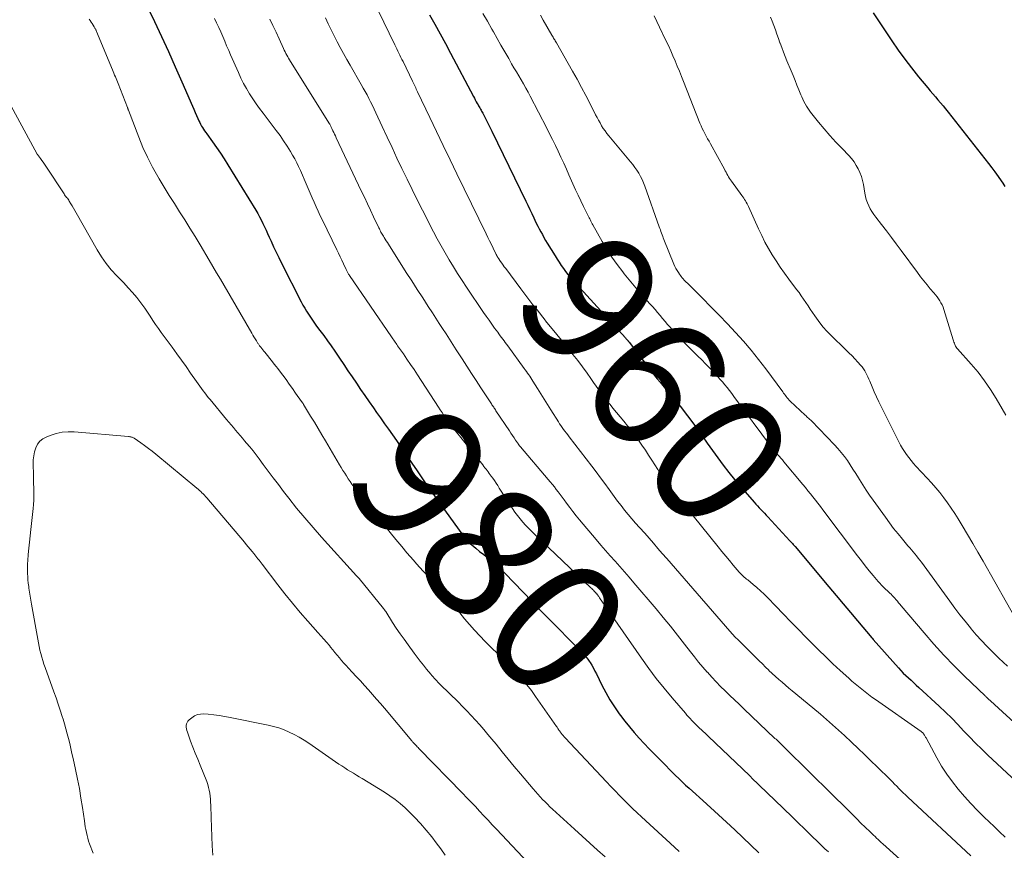
# Model space of a CAD drawing. Units: feet. Extents: x 2045000 to 2050000, y 549993 to 555009.
# Drawn here: x 2046961 to 2047108, y 550487 to 550610 of the extents above; entities that cross this region are included whole.
import ezdxf
from ezdxf.enums import TextEntityAlignment as Align

# ---------------------------------------------------------------- set-up
doc = ezdxf.new("R2010")
doc.units = ezdxf.units.FT
doc.header["$LTSCALE"] = 100
doc.header["$MEASUREMENT"] = 0
for name, color, linetype, lineweight in [('CONTOUR INDEX', 32, 'Continuous', 25), ('CONTOUR INDEX LABEL', 7, 'Continuous', 15), ('CONTOUR INTERMEDIATE', 40, 'Continuous', 15)]:
    doc.layers.add(name, color=color, linetype=linetype, lineweight=lineweight)
doc.styles.add('slant', font='romans.shx', dxfattribs={"oblique": 14.999978})

msp = doc.modelspace()

# ---------------------------------------------------------------- linework, layer by layer
at = {"layer": 'CONTOUR INDEX', "flags": 128}
for points, elevation in [([(2046979.06, 550615.2), (2046981.46, 550610.18), (2046982.51, 550607.94), (2046983.55, 550605.7), (2046984.56, 550603.44), (2046985.55, 550601.18), (2046987.13, 550597.54), (2046987.33, 550597.09), (2046987.53, 550596.64), (2046987.73, 550596.19), (2046987.93, 550595.74), (2046988.1, 550595.36), (2046988.22, 550595.11), (2046988.35, 550594.85), (2046988.49, 550594.6), (2046988.64, 550594.36), (2046988.79, 550594.12), (2046988.95, 550593.88), (2046989.11, 550593.64), (2046989.28, 550593.41), (2046990.14, 550592.22), (2046990.73, 550591.39), (2046991.31, 550590.55), (2046991.87, 550589.69), (2046992.41, 550588.83), (2046996.58, 550582.04), (2046996.87, 550581.56), (2046997.14, 550581.07), (2046997.4, 550580.58), (2046997.65, 550580.07), (2046997.89, 550579.57), (2046998.12, 550579.06), (2046998.35, 550578.55), (2046998.58, 550578.04), (2046998.86, 550577.41), (2046999.23, 550576.59), (2046999.61, 550575.77), (2047000, 550574.96), (2047000.41, 550574.15), (2047003.37, 550568.35), (2047003.62, 550567.88), (2047003.88, 550567.41), (2047004.15, 550566.96), (2047004.43, 550566.51), (2047004.73, 550566.07), (2047005.03, 550565.63), (2047005.34, 550565.19), (2047005.65, 550564.76), (2047006.15, 550564.1), (2047006.71, 550563.33), (2047007.26, 550562.57), (2047007.81, 550561.79), (2047008.35, 550561.01), (2047009.07, 550559.95), (2047009.7, 550559.02), (2047010.33, 550558.09), (2047010.95, 550557.16), (2047011.58, 550556.23), (2047012.21, 550555.31), (2047012.84, 550554.38), (2047013.48, 550553.46), (2047014.12, 550552.54), (2047014.59, 550551.88), (2047015.18, 550551.04), (2047015.78, 550550.19), (2047016.37, 550549.35), (2047016.96, 550548.5), (2047017.55, 550547.66), (2047018.14, 550546.81), (2047018.72, 550545.95), (2047019.3, 550545.1), (2047019.34, 550545.04), (2047019.94, 550544.16), (2047020.54, 550543.28), (2047021.14, 550542.4), (2047021.75, 550541.53), (2047022, 550541.16), (2047022.75, 550540.11), (2047023.49, 550539.06), (2047024.24, 550538.01), (2047025, 550536.97), (2047027.98, 550532.86), (2047028.01, 550532.82), (2047028.04, 550532.78), (2047028.08, 550532.74), (2047028.12, 550532.7), (2047028.15, 550532.66), (2047028.19, 550532.63), (2047028.23, 550532.59), (2047028.27, 550532.56), (2047029.38, 550531.64), (2047029.97, 550531.14), (2047030.57, 550530.65), (2047031.17, 550530.16), (2047031.76, 550529.67), (2047033.02, 550528.65), (2047033.05, 550528.61), (2047033.11, 550528.55), (2047033.34, 550528.3), (2047033.44, 550528.18), (2047033.55, 550528.07), (2047033.66, 550527.96), (2047033.77, 550527.84), (2047037.77, 550523.69), (2047039.11, 550522.29), (2047040.46, 550520.9), (2047041.82, 550519.52), (2047043.18, 550518.13), (2047045.37, 550515.91), (2047045.62, 550515.64), (2047045.87, 550515.35), (2047046.09, 550515.05), (2047046.31, 550514.74), (2047046.43, 550514.55), (2047046.69, 550514.14), (2047046.94, 550513.71), (2047047.17, 550513.28), (2047047.39, 550512.85), (2047048.2, 550511.18), (2047048.78, 550510.07), (2047049.39, 550508.99), (2047050.07, 550507.94), (2047050.78, 550506.91), (2047050.95, 550506.67), (2047051.62, 550505.8), (2047052.3, 550504.94), (2047053.02, 550504.1), (2047053.75, 550503.27), (2047054.51, 550502.47), (2047055.27, 550501.67), (2047056.04, 550500.88), (2047056.82, 550500.1), (2047059.2, 550497.72), (2047059.69, 550497.23), (2047060.19, 550496.76), (2047060.69, 550496.28), (2047061.2, 550495.82), (2047061.71, 550495.35), (2047062.23, 550494.89), (2047062.74, 550494.43), (2047063.25, 550493.96), (2047065.59, 550491.84), (2047066.8, 550490.73), (2047068.01, 550489.6), (2047069.2, 550488.47), (2047070.39, 550487.32), (2047070.41, 550487.3), (2047071.58, 550486.17)], 980), ([(2047022.48, 550611.2), (2047023.29, 550609.78), (2047024.08, 550608.35), (2047024.86, 550606.91), (2047025.63, 550605.47), (2047029.04, 550599.02), (2047029.18, 550598.76), (2047029.32, 550598.49), (2047029.47, 550598.23), (2047029.61, 550597.97), (2047029.73, 550597.76), (2047029.82, 550597.6), (2047029.91, 550597.45), (2047030, 550597.29), (2047030.09, 550597.13), (2047030.18, 550596.97), (2047030.27, 550596.82), (2047030.36, 550596.66), (2047030.44, 550596.5), (2047030.79, 550595.82), (2047031.05, 550595.32), (2047031.3, 550594.82), (2047031.55, 550594.32), (2047031.8, 550593.82), (2047036.87, 550583.39), (2047037.17, 550582.78), (2047037.47, 550582.16), (2047037.76, 550581.54), (2047038.05, 550580.92), (2047038.21, 550580.56), (2047038.42, 550580.12), (2047038.64, 550579.68), (2047038.86, 550579.25), (2047039.08, 550578.82), (2047039.32, 550578.39), (2047039.55, 550577.96), (2047039.8, 550577.54), (2047040.05, 550577.12), (2047041.21, 550575.22), (2047041.51, 550574.74), (2047041.81, 550574.27), (2047042.13, 550573.81), (2047042.45, 550573.35), (2047042.79, 550572.91), (2047043.14, 550572.47), (2047043.5, 550572.04), (2047043.87, 550571.62), (2047051.71, 550562.99), (2047051.77, 550562.92), (2047051.83, 550562.86), (2047051.89, 550562.79), (2047051.96, 550562.72), (2047052.04, 550562.63), (2047052.06, 550562.61), (2047052.08, 550562.59), (2047052.09, 550562.57), (2047052.11, 550562.55), (2047052.18, 550562.46), (2047052.25, 550562.37), (2047055.26, 550558.41), (2047055.65, 550557.9), (2047056.05, 550557.39), (2047056.46, 550556.89), (2047056.87, 550556.39), (2047057.28, 550555.9), (2047057.7, 550555.4), (2047058.11, 550554.9), (2047058.53, 550554.41), (2047059.17, 550553.63), (2047059.9, 550552.74), (2047060.62, 550551.83), (2047061.31, 550550.91), (2047061.99, 550549.98), (2047062.35, 550549.48), (2047063.13, 550548.38), (2047063.92, 550547.28), (2047064.71, 550546.18), (2047065.49, 550545.08), (2047066.29, 550543.99), (2047067.12, 550542.92), (2047067.97, 550541.87), (2047068.85, 550540.84), (2047070.92, 550538.48), (2047071.17, 550538.2), (2047071.42, 550537.92), (2047071.67, 550537.65), (2047071.92, 550537.38), (2047072.18, 550537.1), (2047072.43, 550536.83), (2047072.68, 550536.56), (2047072.94, 550536.29), (2047076.25, 550532.71), (2047076.34, 550532.61), (2047076.44, 550532.5), (2047076.54, 550532.4), (2047076.63, 550532.29), (2047076.72, 550532.18), (2047076.82, 550532.08), (2047076.91, 550531.97), (2047077, 550531.86), (2047082.06, 550525.84), (2047083.13, 550524.57), (2047084.2, 550523.3), (2047085.27, 550522.03), (2047086.34, 550520.76), (2047088.45, 550518.25), (2047088.46, 550518.24), (2047088.47, 550518.22), (2047088.49, 550518.2), (2047088.5, 550518.19), (2047088.57, 550518.12), (2047088.67, 550518.01), (2047092.41, 550513.77), (2047092.77, 550513.37), (2047093.14, 550512.99), (2047093.52, 550512.62), (2047093.91, 550512.26), (2047094.31, 550511.9), (2047094.7, 550511.54), (2047095.09, 550511.18), (2047095.49, 550510.82), (2047098.52, 550508.02), (2047099.46, 550507.14), (2047100.38, 550506.24), (2047101.27, 550505.32), (2047102.15, 550504.38), (2047103.03, 550503.45), (2047103.92, 550502.53), (2047104.84, 550501.62), (2047105.77, 550500.74), (2047109.98, 550496.8)], 960), ([(2047088.64, 550611.49), (2047091.45, 550607.31), (2047092.4, 550605.94), (2047093.37, 550604.59), (2047094.38, 550603.27), (2047095.42, 550601.96), (2047096.79, 550600.3), (2047097.16, 550599.85), (2047097.54, 550599.39), (2047097.93, 550598.95), (2047098.31, 550598.5), (2047098.7, 550598.05), (2047099.08, 550597.6), (2047099.45, 550597.14), (2047099.82, 550596.68), (2047105.85, 550589.02), (2047106.34, 550588.38), (2047106.82, 550587.74), (2047107.28, 550587.08), (2047107.73, 550586.42), (2047107.97, 550586.06), (2047108.29, 550585.57)], 940)]:
    msp.add_lwpolyline(points, dxfattribs=dict(at, elevation=elevation))
at = {"layer": 'CONTOUR INTERMEDIATE', "flags": 128}
for points, elevation in [([(2046971.73, 550610.54), (2046971.88, 550610.32), (2046972.03, 550610.1), (2046972.18, 550609.88), (2046972.32, 550609.66), (2046972.5, 550609.38), (2046972.55, 550609.3), (2046972.6, 550609.22), (2046972.64, 550609.14), (2046972.68, 550609.05), (2046972.72, 550608.97), (2046972.76, 550608.88), (2046972.8, 550608.79), (2046972.83, 550608.71), (2046975.22, 550602.97), (2046975.32, 550602.71), (2046975.43, 550602.46), (2046975.53, 550602.2), (2046975.64, 550601.95), (2046975.74, 550601.69), (2046975.84, 550601.44), (2046975.94, 550601.18), (2046976.05, 550600.93), (2046977.45, 550597.34), (2046977.47, 550597.29), (2046977.48, 550597.24), (2046977.5, 550597.19), (2046977.52, 550597.14), (2046977.53, 550597.09), (2046977.55, 550597.04), (2046977.57, 550596.99), (2046977.59, 550596.94), (2046979.14, 550592.92), (2046979.76, 550591.41), (2046980.44, 550589.93), (2046981.18, 550588.48), (2046981.98, 550587.05), (2046982.17, 550586.73), (2046982.91, 550585.49), (2046983.67, 550584.25), (2046984.44, 550583.02), (2046985.22, 550581.8), (2046986, 550580.58), (2046986.77, 550579.36), (2046987.53, 550578.12), (2046988.28, 550576.88), (2046989.65, 550574.56), (2046990.2, 550573.63), (2046990.75, 550572.69), (2046991.3, 550571.75), (2046991.85, 550570.81), (2046995.97, 550563.7), (2046996.14, 550563.41), (2046996.31, 550563.13), (2046996.49, 550562.84), (2046996.67, 550562.56), (2046996.91, 550562.17), (2046996.97, 550562.08), (2046997.03, 550561.99), (2046997.09, 550561.91), (2046997.16, 550561.82), (2046997.32, 550561.61), (2046997.47, 550561.41), (2046997.62, 550561.22), (2046997.77, 550561.03), (2046997.92, 550560.85), (2046999.07, 550559.41), (2046999.34, 550559.08), (2046999.6, 550558.74), (2046999.86, 550558.41), (2047000.12, 550558.07), (2047000.6, 550557.43), (2047001.09, 550556.77), (2047001.57, 550556.1), (2047002.06, 550555.43), (2047002.53, 550554.76), (2047003.4, 550553.52), (2047003.44, 550553.47), (2047003.48, 550553.41), (2047003.52, 550553.35), (2047003.56, 550553.3), (2047003.6, 550553.24), (2047003.63, 550553.18), (2047003.67, 550553.13), (2047003.71, 550553.07), (2047004.76, 550551.33), (2047005.33, 550550.4), (2047005.89, 550549.47), (2047006.44, 550548.54), (2047007, 550547.61), (2047009.09, 550544.06), (2047009.34, 550543.64), (2047009.59, 550543.22), (2047009.85, 550542.8), (2047010.11, 550542.39), (2047010.37, 550541.98), (2047010.64, 550541.57), (2047010.92, 550541.17), (2047011.2, 550540.77), (2047011.51, 550540.35), (2047011.96, 550539.74), (2047012.41, 550539.14), (2047012.87, 550538.55), (2047013.34, 550537.97), (2047014.91, 550536.02), (2047015.76, 550534.98), (2047016.62, 550533.94), (2047017.47, 550532.9), (2047018.34, 550531.87), (2047019.13, 550530.93), (2047019.6, 550530.37), (2047020.08, 550529.82), (2047020.56, 550529.28), (2047021.05, 550528.74), (2047021.55, 550528.2), (2047022.05, 550527.67), (2047022.55, 550527.14), (2047023.06, 550526.61), (2047023.51, 550526.14), (2047023.87, 550525.76), (2047024.23, 550525.36), (2047024.58, 550524.96), (2047024.92, 550524.56), (2047025.25, 550524.14), (2047025.59, 550523.73), (2047025.92, 550523.32), (2047026.25, 550522.9), (2047027, 550521.96), (2047027.72, 550521.09), (2047028.45, 550520.23), (2047029.2, 550519.39), (2047029.98, 550518.56), (2047030.81, 550517.7), (2047031.35, 550517.14), (2047031.91, 550516.58), (2047032.47, 550516.03), (2047033.03, 550515.49), (2047033.6, 550514.95), (2047034.15, 550514.4), (2047034.7, 550513.83), (2047035.23, 550513.26), (2047035.63, 550512.84), (2047036.34, 550512.04), (2047037.03, 550511.22), (2047037.68, 550510.37), (2047038.31, 550509.5), (2047041.45, 550504.99), (2047041.52, 550504.89), (2047041.59, 550504.79), (2047041.65, 550504.69), (2047041.72, 550504.58), (2047041.79, 550504.48), (2047041.86, 550504.38), (2047041.93, 550504.29), (2047042, 550504.19), (2047042.14, 550504.02), (2047042.28, 550503.84), (2047042.43, 550503.66), (2047042.58, 550503.49), (2047042.74, 550503.32), (2047048.89, 550496.73), (2047049.52, 550496.06), (2047050.16, 550495.39), (2047050.81, 550494.73), (2047051.46, 550494.07), (2047052.11, 550493.42), (2047052.78, 550492.78), (2047053.45, 550492.14), (2047054.13, 550491.51), (2047059.03, 550487.01), (2047059.72, 550486.38)], 984), ([(2046990.44, 550610.66), (2046990.75, 550609.98), (2046991.06, 550609.31), (2046991.36, 550608.63), (2046991.66, 550607.94), (2046991.95, 550607.26), (2046992.24, 550606.57), (2046992.54, 550605.89), (2046992.83, 550605.21), (2046994, 550602.56), (2046994.37, 550601.75), (2046994.77, 550600.96), (2046995.2, 550600.18), (2046995.65, 550599.42), (2046996.13, 550598.67), (2046996.63, 550597.93), (2046997.14, 550597.21), (2046997.67, 550596.5), (2046999.64, 550593.92), (2047000.2, 550593.16), (2047000.74, 550592.38), (2047001.26, 550591.59), (2047001.76, 550590.78), (2047002.07, 550590.25), (2047002.39, 550589.69), (2047002.69, 550589.13), (2047002.97, 550588.55), (2047003.24, 550587.96), (2047004.11, 550585.95), (2047004.4, 550585.27), (2047004.7, 550584.58), (2047004.99, 550583.9), (2047005.29, 550583.22), (2047005.58, 550582.55), (2047005.89, 550581.87), (2047006.2, 550581.2), (2047006.52, 550580.53), (2047008.66, 550576.14), (2047008.91, 550575.62), (2047009.17, 550575.09), (2047009.42, 550574.56), (2047009.67, 550574.03), (2047010.08, 550573.18), (2047010.13, 550573.08), (2047010.18, 550572.98), (2047010.23, 550572.88), (2047010.28, 550572.78), (2047010.36, 550572.6), (2047010.42, 550572.52), (2047010.51, 550572.39), (2047010.52, 550572.37), (2047010.54, 550572.35), (2047010.55, 550572.33), (2047010.56, 550572.31), (2047016.81, 550563.17), (2047016.92, 550563), (2047017.04, 550562.83), (2047017.15, 550562.66), (2047017.27, 550562.5), (2047017.39, 550562.33), (2047017.5, 550562.16), (2047017.62, 550561.99), (2047017.74, 550561.82), (2047018.59, 550560.6), (2047019.13, 550559.82), (2047019.66, 550559.04), (2047020.18, 550558.25), (2047020.7, 550557.46), (2047023.81, 550552.67), (2047024.09, 550552.26), (2047024.36, 550551.84), (2047024.65, 550551.43), (2047024.93, 550551.02), (2047025.22, 550550.61), (2047025.52, 550550.21), (2047025.82, 550549.81), (2047026.13, 550549.42), (2047030.43, 550544.03), (2047030.6, 550543.82), (2047030.76, 550543.62), (2047030.92, 550543.41), (2047031.09, 550543.2), (2047031.25, 550542.99), (2047031.41, 550542.78), (2047031.56, 550542.57), (2047031.71, 550542.35), (2047031.92, 550542.06), (2047032.16, 550541.69), (2047032.41, 550541.33), (2047032.66, 550540.96), (2047032.9, 550540.59), (2047034.88, 550537.53), (2047035.24, 550537.01), (2047035.61, 550536.49), (2047036, 550536), (2047036.41, 550535.51), (2047036.83, 550535.04), (2047037.26, 550534.58), (2047037.71, 550534.13), (2047038.16, 550533.69), (2047046.56, 550525.7), (2047046.69, 550525.58), (2047046.81, 550525.45), (2047046.94, 550525.33), (2047047.06, 550525.2), (2047047.23, 550525.01), (2047047.27, 550524.97), (2047047.3, 550524.94), (2047047.34, 550524.9), (2047047.37, 550524.86), (2047047.4, 550524.82), (2047047.44, 550524.78), (2047047.47, 550524.75), (2047047.5, 550524.7), (2047047.58, 550524.6), (2047047.65, 550524.51), (2047047.72, 550524.41), (2047047.79, 550524.32), (2047047.86, 550524.22), (2047054.09, 550515.2), (2047055.18, 550513.67), (2047056.3, 550512.17), (2047057.47, 550510.71), (2047058.67, 550509.28), (2047060.66, 550506.98), (2047060.89, 550506.71), (2047061.13, 550506.44), (2047061.37, 550506.18), (2047061.61, 550505.92), (2047061.89, 550505.63), (2047061.99, 550505.52), (2047062.1, 550505.41), (2047062.21, 550505.3), (2047062.32, 550505.19), (2047062.44, 550505.08), (2047062.55, 550504.97), (2047062.66, 550504.87), (2047062.78, 550504.76), (2047063.06, 550504.5), (2047063.32, 550504.26), (2047063.58, 550504.02), (2047063.83, 550503.78), (2047064.09, 550503.54), (2047070.19, 550497.69), (2047070.78, 550497.12), (2047071.38, 550496.55), (2047071.97, 550495.98), (2047072.56, 550495.41), (2047073.15, 550494.83), (2047073.75, 550494.26), (2047074.34, 550493.69), (2047074.93, 550493.11), (2047080.96, 550487.27), (2047081.47, 550486.78), (2047081.97, 550486.29)], 976), ([(2046998.7, 550610.56), (2046999.15, 550609.58), (2046999.6, 550608.6), (2047000.05, 550607.62), (2047000.72, 550606.16), (2047000.83, 550605.91), (2047000.95, 550605.66), (2047001.08, 550605.42), (2047001.21, 550605.18), (2047001.34, 550604.94), (2047001.48, 550604.7), (2047001.62, 550604.46), (2047001.76, 550604.23), (2047007.56, 550594.94), (2047007.61, 550594.86), (2047007.66, 550594.77), (2047007.71, 550594.69), (2047007.76, 550594.6), (2047007.8, 550594.51), (2047007.85, 550594.43), (2047007.89, 550594.34), (2047007.93, 550594.25), (2047008.09, 550593.9), (2047008.22, 550593.64), (2047008.34, 550593.38), (2047008.46, 550593.12), (2047008.58, 550592.86), (2047012.32, 550584.95), (2047012.78, 550583.97), (2047013.24, 550583), (2047013.7, 550582.02), (2047014.16, 550581.04), (2047014.94, 550579.41), (2047015.01, 550579.25), (2047015.09, 550579.09), (2047015.17, 550578.93), (2047015.25, 550578.78), (2047015.34, 550578.62), (2047015.43, 550578.47), (2047015.52, 550578.32), (2047015.61, 550578.17), (2047015.74, 550577.96), (2047015.89, 550577.71), (2047016.05, 550577.46), (2047016.21, 550577.21), (2047016.37, 550576.96), (2047019.03, 550572.76), (2047019.84, 550571.48), (2047020.66, 550570.21), (2047021.48, 550568.95), (2047022.3, 550567.68), (2047022.92, 550566.73), (2047023.43, 550565.94), (2047023.94, 550565.16), (2047024.45, 550564.37), (2047024.96, 550563.59), (2047025.47, 550562.8), (2047025.98, 550562.01), (2047026.48, 550561.23), (2047026.98, 550560.44), (2047027.36, 550559.85), (2047028.05, 550558.77), (2047028.74, 550557.7), (2047029.44, 550556.62), (2047030.14, 550555.55), (2047031.72, 550553.13), (2047031.8, 550553.01), (2047031.89, 550552.88), (2047031.97, 550552.75), (2047032.06, 550552.63), (2047032.14, 550552.5), (2047032.22, 550552.38), (2047032.31, 550552.25), (2047032.39, 550552.13), (2047034.4, 550549.14), (2047034.64, 550548.79), (2047034.87, 550548.44), (2047035.11, 550548.09), (2047035.34, 550547.74), (2047035.74, 550547.15), (2047035.77, 550547.09), (2047035.81, 550547.04), (2047035.85, 550546.99), (2047035.88, 550546.94), (2047035.92, 550546.89), (2047035.96, 550546.85), (2047036, 550546.8), (2047036.04, 550546.75), (2047040.2, 550541.87), (2047040.51, 550541.5), (2047040.81, 550541.13), (2047041.11, 550540.76), (2047041.4, 550540.38), (2047041.69, 550540), (2047041.98, 550539.62), (2047042.26, 550539.23), (2047042.55, 550538.85), (2047042.92, 550538.33), (2047043.4, 550537.7), (2047043.88, 550537.07), (2047044.38, 550536.45), (2047044.88, 550535.83), (2047047.34, 550532.9), (2047048.03, 550532.08), (2047048.73, 550531.27), (2047049.44, 550530.47), (2047050.16, 550529.67), (2047050.87, 550528.88), (2047051.58, 550528.07), (2047052.29, 550527.27), (2047052.98, 550526.45), (2047056.27, 550522.58), (2047057.35, 550521.27), (2047058.43, 550519.96), (2047059.49, 550518.63), (2047060.53, 550517.3), (2047061.4, 550516.16), (2047062.01, 550515.39), (2047062.63, 550514.63), (2047063.26, 550513.88), (2047063.91, 550513.13), (2047063.94, 550513.1), (2047064.58, 550512.39), (2047065.24, 550511.69), (2047065.91, 550511), (2047066.6, 550510.32), (2047067.29, 550509.65), (2047067.98, 550508.99), (2047068.68, 550508.32), (2047069.37, 550507.66), (2047074.01, 550503.24), (2047074.17, 550503.1), (2047074.32, 550502.95), (2047074.48, 550502.8), (2047074.63, 550502.66), (2047074.78, 550502.51), (2047074.94, 550502.36), (2047075.09, 550502.21), (2047075.24, 550502.06), (2047075.79, 550501.52), (2047076.22, 550501.1), (2047076.65, 550500.68), (2047077.08, 550500.26), (2047077.5, 550499.84), (2047079.71, 550497.67), (2047080.01, 550497.37), (2047080.32, 550497.07), (2047080.62, 550496.77), (2047080.93, 550496.47), (2047081.23, 550496.17), (2047081.54, 550495.86), (2047081.84, 550495.56), (2047082.15, 550495.26), (2047085.01, 550492.42), (2047085.62, 550491.81), (2047086.23, 550491.21), (2047086.84, 550490.61), (2047087.46, 550490.01), (2047088.23, 550489.27), (2047088.46, 550489.04), (2047088.69, 550488.82), (2047088.93, 550488.59), (2047089.16, 550488.37), (2047089.4, 550488.14), (2047089.63, 550487.92), (2047089.87, 550487.7), (2047090.11, 550487.48), (2047096.75, 550481.49)], 972), ([(2047006.96, 550610.75), (2047007.38, 550609.85), (2047007.81, 550608.95), (2047008.26, 550608.06), (2047008.72, 550607.17), (2047009.18, 550606.29), (2047009.66, 550605.41), (2047010.14, 550604.54), (2047010.64, 550603.67), (2047012.31, 550600.78), (2047012.6, 550600.27), (2047012.89, 550599.75), (2047013.17, 550599.23), (2047013.44, 550598.71), (2047013.71, 550598.19), (2047013.98, 550597.66), (2047014.23, 550597.13), (2047014.48, 550596.59), (2047015.44, 550594.52), (2047016.17, 550592.95), (2047016.9, 550591.38), (2047017.64, 550589.82), (2047018.38, 550588.25), (2047019.14, 550586.69), (2047019.9, 550585.13), (2047020.67, 550583.58), (2047021.45, 550582.03), (2047023.09, 550578.83), (2047023.65, 550577.76), (2047024.22, 550576.71), (2047024.81, 550575.66), (2047025.42, 550574.62), (2047026.05, 550573.6), (2047026.68, 550572.58), (2047027.34, 550571.57), (2047028, 550570.57), (2047030.56, 550566.8), (2047030.96, 550566.21), (2047031.37, 550565.62), (2047031.78, 550565.04), (2047032.2, 550564.46), (2047032.67, 550563.82), (2047032.85, 550563.57), (2047033.04, 550563.31), (2047033.23, 550563.06), (2047033.42, 550562.8), (2047033.61, 550562.55), (2047033.79, 550562.29), (2047033.98, 550562.04), (2047034.17, 550561.78), (2047036.61, 550558.43), (2047036.78, 550558.2), (2047036.95, 550557.97), (2047037.11, 550557.73), (2047037.28, 550557.49), (2047037.44, 550557.26), (2047037.6, 550557.02), (2047037.75, 550556.77), (2047037.91, 550556.53), (2047038.58, 550555.43), (2047039.08, 550554.64), (2047039.57, 550553.85), (2047040.07, 550553.06), (2047040.57, 550552.27), (2047041.71, 550550.48), (2047041.9, 550550.19), (2047042.09, 550549.9), (2047042.29, 550549.62), (2047042.49, 550549.34), (2047042.69, 550549.07), (2047042.9, 550548.79), (2047043.11, 550548.52), (2047043.31, 550548.25), (2047046.69, 550543.84), (2047047.34, 550542.98), (2047047.99, 550542.12), (2047048.63, 550541.25), (2047049.26, 550540.38), (2047049.52, 550540.02), (2047050.03, 550539.33), (2047050.54, 550538.65), (2047051.06, 550537.97), (2047051.59, 550537.3), (2047052.13, 550536.64), (2047052.67, 550535.98), (2047053.23, 550535.34), (2047053.8, 550534.7), (2047054.58, 550533.83), (2047055.24, 550533.09), (2047055.9, 550532.34), (2047056.56, 550531.59), (2047057.21, 550530.84), (2047057.87, 550530.09), (2047058.52, 550529.33), (2047059.17, 550528.58), (2047059.82, 550527.82), (2047067.28, 550519.23), (2047067.41, 550519.08), (2047067.54, 550518.93), (2047067.68, 550518.78), (2047067.82, 550518.64), (2047067.95, 550518.5), (2047068.09, 550518.35), (2047068.23, 550518.21), (2047068.38, 550518.07), (2047071.18, 550515.28), (2047071.66, 550514.81), (2047072.14, 550514.34), (2047072.62, 550513.86), (2047073.11, 550513.4), (2047073.12, 550513.38), (2047073.6, 550512.92), (2047074.09, 550512.48), (2047074.58, 550512.04), (2047075.08, 550511.6), (2047075.58, 550511.17), (2047076.09, 550510.75), (2047076.6, 550510.32), (2047077.1, 550509.9), (2047080.79, 550506.84), (2047081.25, 550506.46), (2047081.7, 550506.07), (2047082.15, 550505.67), (2047082.6, 550505.27), (2047083.04, 550504.87), (2047083.48, 550504.47), (2047083.92, 550504.06), (2047084.36, 550503.66), (2047085.43, 550502.66), (2047086.4, 550501.75), (2047087.36, 550500.84), (2047088.32, 550499.91), (2047089.27, 550498.98), (2047091.2, 550497.08), (2047091.53, 550496.75), (2047091.85, 550496.42), (2047092.18, 550496.09), (2047092.5, 550495.76), (2047092.82, 550495.43), (2047093.15, 550495.11), (2047093.48, 550494.79), (2047093.82, 550494.47), (2047103.22, 550485.69)], 968), ([(2047014.85, 550611.83), (2047017.3, 550606.72), (2047017.45, 550606.4), (2047017.61, 550606.09), (2047017.76, 550605.77), (2047017.92, 550605.46), (2047018.07, 550605.15), (2047018.23, 550604.83), (2047018.38, 550604.52), (2047018.54, 550604.2), (2047019.95, 550601.31), (2047020.05, 550601.11), (2047020.14, 550600.91), (2047020.24, 550600.71), (2047020.33, 550600.51), (2047020.43, 550600.31), (2047020.52, 550600.11), (2047020.62, 550599.91), (2047020.71, 550599.7), (2047022.53, 550595.88), (2047023.54, 550593.77), (2047024.55, 550591.67), (2047025.57, 550589.56), (2047026.59, 550587.46), (2047030.94, 550578.51), (2047031.2, 550577.98), (2047031.46, 550577.45), (2047031.72, 550576.92), (2047031.98, 550576.39), (2047032.44, 550575.44), (2047032.47, 550575.39), (2047032.5, 550575.33), (2047032.52, 550575.28), (2047032.55, 550575.22), (2047032.58, 550575.15), (2047032.59, 550575.13), (2047032.6, 550575.11), (2047032.61, 550575.09), (2047032.62, 550575.07), (2047032.67, 550574.99), (2047032.68, 550574.97), (2047032.69, 550574.95), (2047032.7, 550574.93), (2047032.71, 550574.91), (2047033.07, 550574.41), (2047033.26, 550574.13), (2047033.46, 550573.86), (2047033.65, 550573.59), (2047033.85, 550573.33), (2047036.13, 550570.29), (2047036.72, 550569.51), (2047037.32, 550568.72), (2047037.92, 550567.94), (2047038.53, 550567.17), (2047039.72, 550565.64), (2047039.8, 550565.54), (2047043.16, 550561.45), (2047043.89, 550560.53), (2047044.61, 550559.61), (2047045.3, 550558.66), (2047045.98, 550557.71), (2047046.53, 550556.91), (2047046.93, 550556.35), (2047047.33, 550555.78), (2047047.73, 550555.23), (2047048.14, 550554.67), (2047048.55, 550554.12), (2047048.98, 550553.57), (2047049.41, 550553.03), (2047049.85, 550552.5), (2047051.47, 550550.57), (2047052.04, 550549.88), (2047052.6, 550549.18), (2047053.14, 550548.46), (2047053.66, 550547.73), (2047054.17, 550546.99), (2047054.68, 550546.25), (2047055.17, 550545.49), (2047055.65, 550544.74), (2047056.52, 550543.36), (2047056.96, 550542.68), (2047057.41, 550542.01), (2047057.89, 550541.36), (2047058.37, 550540.71), (2047058.97, 550539.94), (2047059.17, 550539.69), (2047059.36, 550539.44), (2047059.56, 550539.19), (2047059.77, 550538.95), (2047059.97, 550538.71), (2047060.17, 550538.46), (2047060.37, 550538.22), (2047060.57, 550537.97), (2047065.54, 550531.82), (2047066.1, 550531.13), (2047066.66, 550530.44), (2047067.23, 550529.76), (2047067.8, 550529.08), (2047068.65, 550528.06), (2047068.8, 550527.9), (2047068.95, 550527.74), (2047069.11, 550527.58), (2047069.27, 550527.44), (2047069.44, 550527.29), (2047069.61, 550527.15), (2047069.78, 550527.01), (2047069.95, 550526.87), (2047070.75, 550526.22), (2047071.31, 550525.75), (2047071.86, 550525.27), (2047072.39, 550524.76), (2047072.91, 550524.24), (2047074.13, 550522.97), (2047075.25, 550521.81), (2047076.38, 550520.65), (2047077.5, 550519.49), (2047078.63, 550518.34), (2047079.47, 550517.49), (2047080.52, 550516.43), (2047081.58, 550515.39), (2047082.66, 550514.37), (2047083.75, 550513.36), (2047085.01, 550512.22), (2047085.49, 550511.79), (2047085.97, 550511.38), (2047086.46, 550510.96), (2047086.95, 550510.56), (2047087.45, 550510.16), (2047087.96, 550509.77), (2047088.47, 550509.39), (2047088.99, 550509.02), (2047095.79, 550504.27), (2047095.86, 550504.22), (2047095.93, 550504.16), (2047096, 550504.11), (2047096.06, 550504.05), (2047096.12, 550503.99), (2047096.18, 550503.92), (2047096.23, 550503.85), (2047096.28, 550503.78), (2047096.31, 550503.73), (2047096.37, 550503.63), (2047096.43, 550503.53), (2047096.48, 550503.43), (2047096.54, 550503.33), (2047098.16, 550500.34), (2047098.87, 550499.11), (2047099.64, 550497.92), (2047100.47, 550496.77), (2047101.35, 550495.66), (2047102.29, 550494.59), (2047103.24, 550493.53), (2047104.23, 550492.5), (2047105.23, 550491.5), (2047106.68, 550490.09), (2047107.5, 550489.29), (2047108.33, 550488.5)], 964), ([(2047030.46, 550611.4), (2047031.14, 550610.22), (2047031.81, 550609.03), (2047032.03, 550608.64), (2047032.59, 550607.64), (2047033.15, 550606.65), (2047033.72, 550605.66), (2047034.3, 550604.67), (2047034.74, 550603.9), (2047035.09, 550603.3), (2047035.45, 550602.69), (2047035.8, 550602.09), (2047036.16, 550601.48), (2047036.51, 550600.87), (2047036.85, 550600.26), (2047037.18, 550599.65), (2047037.51, 550599.03), (2047039.97, 550594.3), (2047040.41, 550593.44), (2047040.84, 550592.57), (2047041.27, 550591.7), (2047041.68, 550590.83), (2047042.09, 550589.95), (2047042.5, 550589.07), (2047042.9, 550588.18), (2047043.29, 550587.3), (2047043.89, 550585.95), (2047044.27, 550585.1), (2047044.66, 550584.26), (2047045.06, 550583.42), (2047045.47, 550582.58), (2047046.12, 550581.28), (2047046.21, 550581.1), (2047046.3, 550580.92), (2047046.39, 550580.74), (2047046.48, 550580.56), (2047046.57, 550580.38), (2047046.67, 550580.2), (2047046.76, 550580.02), (2047046.86, 550579.84), (2047048.26, 550577.36), (2047048.96, 550576.19), (2047049.69, 550575.04), (2047050.48, 550573.93), (2047051.3, 550572.85), (2047051.53, 550572.56), (2047052.27, 550571.64), (2047053.02, 550570.74), (2047053.78, 550569.85), (2047054.56, 550568.97), (2047055.35, 550568.08), (2047055.74, 550567.65), (2047056.12, 550567.21), (2047056.49, 550566.77), (2047056.87, 550566.33), (2047057.24, 550565.89), (2047057.62, 550565.44), (2047057.99, 550565.01), (2047058.38, 550564.57), (2047058.63, 550564.28), (2047059.15, 550563.7), (2047059.68, 550563.13), (2047060.21, 550562.57), (2047060.75, 550562.02), (2047062.52, 550560.25), (2047063.08, 550559.69), (2047063.63, 550559.13), (2047064.18, 550558.57), (2047064.73, 550558), (2047065.06, 550557.67), (2047065.44, 550557.27), (2047065.81, 550556.85), (2047066.17, 550556.43), (2047066.53, 550556), (2047066.87, 550555.57), (2047067.22, 550555.13), (2047067.56, 550554.68), (2047067.89, 550554.24), (2047073.51, 550546.69), (2047073.59, 550546.58), (2047073.67, 550546.48), (2047073.76, 550546.37), (2047073.84, 550546.27), (2047073.92, 550546.17), (2047074.01, 550546.07), (2047074.1, 550545.97), (2047074.18, 550545.87), (2047074.45, 550545.55), (2047074.67, 550545.29), (2047074.9, 550545.03), (2047075.11, 550544.77), (2047075.33, 550544.51), (2047078.16, 550541.11), (2047078.55, 550540.65), (2047078.93, 550540.18), (2047079.3, 550539.72), (2047079.68, 550539.25), (2047080.05, 550538.78), (2047080.42, 550538.31), (2047080.79, 550537.83), (2047081.15, 550537.35), (2047086.34, 550530.46), (2047086.91, 550529.71), (2047087.48, 550528.98), (2047088.07, 550528.25), (2047088.67, 550527.53), (2047089.4, 550526.65), (2047089.64, 550526.37), (2047089.89, 550526.11), (2047090.14, 550525.85), (2047090.4, 550525.6), (2047090.54, 550525.46), (2047090.74, 550525.28), (2047090.93, 550525.1), (2047091.12, 550524.92), (2047091.32, 550524.73), (2047091.51, 550524.55), (2047091.69, 550524.36), (2047091.87, 550524.16), (2047092.04, 550523.96), (2047092.08, 550523.92), (2047092.26, 550523.69), (2047092.45, 550523.47), (2047092.64, 550523.24), (2047092.83, 550523.02), (2047096.24, 550518.98), (2047097.7, 550517.3), (2047099.18, 550515.67), (2047100.72, 550514.08), (2047102.29, 550512.52), (2047105.37, 550509.56), (2047105.43, 550509.5), (2047105.49, 550509.44), (2047105.55, 550509.39), (2047105.61, 550509.33), (2047105.7, 550509.25), (2047105.79, 550509.16), (2047105.92, 550509.03), (2047105.97, 550508.98), (2047106.03, 550508.92), (2047106.08, 550508.87), (2047106.14, 550508.82), (2047110.89, 550504.49)], 956), ([(2047039.02, 550611.13), (2047039.43, 550610.41), (2047040.74, 550608.15), (2047040.83, 550608.01), (2047040.91, 550607.86), (2047040.99, 550607.72), (2047041.08, 550607.58), (2047041.16, 550607.44), (2047041.25, 550607.3), (2047041.33, 550607.16), (2047041.41, 550607.02), (2047043.81, 550602.78), (2047044.49, 550601.58), (2047045.15, 550600.36), (2047045.79, 550599.14), (2047046.43, 550597.91), (2047047.25, 550596.28), (2047047.47, 550595.86), (2047047.69, 550595.45), (2047047.92, 550595.05), (2047048.15, 550594.64), (2047048.4, 550594.25), (2047048.67, 550593.86), (2047048.95, 550593.49), (2047049.24, 550593.12), (2047052.48, 550589.26), (2047052.81, 550588.85), (2047053.13, 550588.43), (2047053.42, 550587.99), (2047053.7, 550587.54), (2047053.96, 550587.07), (2047054.2, 550586.6), (2047054.41, 550586.11), (2047054.6, 550585.62), (2047056.74, 550579.57), (2047056.83, 550579.33), (2047056.92, 550579.09), (2047057, 550578.85), (2047057.09, 550578.61), (2047057.18, 550578.37), (2047057.27, 550578.13), (2047057.36, 550577.9), (2047057.45, 550577.66), (2047058.94, 550573.97), (2047059.09, 550573.64), (2047059.24, 550573.32), (2047059.42, 550573.02), (2047059.62, 550572.72), (2047059.77, 550572.5), (2047059.9, 550572.32), (2047060.04, 550572.14), (2047060.18, 550571.96), (2047060.33, 550571.79), (2047060.48, 550571.62), (2047060.64, 550571.46), (2047060.79, 550571.29), (2047060.95, 550571.13), (2047063.2, 550568.89), (2047064.45, 550567.64), (2047065.69, 550566.37), (2047066.91, 550565.09), (2047068.13, 550563.8), (2047069.31, 550562.48), (2047070.46, 550561.14), (2047071.57, 550559.76), (2047072.64, 550558.35), (2047075.16, 550554.93), (2047075.29, 550554.75), (2047075.43, 550554.57), (2047075.56, 550554.4), (2047075.7, 550554.22), (2047075.84, 550554.04), (2047075.99, 550553.88), (2047076.14, 550553.71), (2047076.3, 550553.56), (2047078.53, 550551.45), (2047078.65, 550551.34), (2047078.76, 550551.23), (2047078.88, 550551.13), (2047078.99, 550551.02), (2047079.11, 550550.91), (2047079.22, 550550.81), (2047079.34, 550550.7), (2047079.45, 550550.59), (2047082.89, 550547.04), (2047083.41, 550546.48), (2047083.9, 550545.91), (2047084.36, 550545.3), (2047084.81, 550544.68), (2047085.23, 550544.05), (2047085.64, 550543.41), (2047086.05, 550542.77), (2047086.45, 550542.12), (2047086.62, 550541.84), (2047087.11, 550541.06), (2047087.62, 550540.28), (2047088.13, 550539.51), (2047088.66, 550538.76), (2047090.47, 550536.23), (2047091.09, 550535.39), (2047091.71, 550534.56), (2047092.36, 550533.75), (2047093.02, 550532.95), (2047093.84, 550531.97), (2047094.1, 550531.67), (2047094.35, 550531.37), (2047094.61, 550531.06), (2047094.86, 550530.76), (2047095.11, 550530.45), (2047095.36, 550530.14), (2047095.6, 550529.83), (2047095.84, 550529.51), (2047100.09, 550523.69), (2047100.83, 550522.68), (2047101.59, 550521.68), (2047102.37, 550520.7), (2047103.16, 550519.73), (2047103.29, 550519.57), (2047104.03, 550518.69), (2047104.8, 550517.84), (2047105.59, 550517), (2047106.39, 550516.19), (2047106.8, 550515.79), (2047107.42, 550515.18), (2047108.05, 550514.59), (2047108.68, 550513.99)], 952), ([(2047056.01, 550611.03), (2047056.4, 550610.2), (2047056.8, 550609.37), (2047057.76, 550607.35), (2047058.11, 550606.59), (2047058.46, 550605.84), (2047058.8, 550605.07), (2047059.13, 550604.31), (2047059.45, 550603.54), (2047059.77, 550602.77), (2047060.08, 550601.99), (2047060.39, 550601.22), (2047062.83, 550595.04), (2047062.99, 550594.64), (2047063.17, 550594.25), (2047063.36, 550593.86), (2047063.56, 550593.47), (2047063.76, 550593.09), (2047063.97, 550592.71), (2047064.18, 550592.33), (2047064.38, 550591.95), (2047066.46, 550588.14), (2047066.59, 550587.91), (2047066.71, 550587.69), (2047066.84, 550587.46), (2047066.97, 550587.24), (2047067.1, 550587.01), (2047067.24, 550586.79), (2047067.38, 550586.58), (2047067.53, 550586.37), (2047069.07, 550584.24), (2047069.21, 550584.05), (2047069.35, 550583.85), (2047069.48, 550583.65), (2047069.6, 550583.44), (2047069.73, 550583.22), (2047069.84, 550583.01), (2047069.95, 550582.79), (2047070.05, 550582.57), (2047071.56, 550579.26), (2047072.03, 550578.27), (2047072.52, 550577.29), (2047073.05, 550576.34), (2047073.6, 550575.39), (2047074.18, 550574.46), (2047074.78, 550573.55), (2047075.41, 550572.65), (2047076.06, 550571.77), (2047077.24, 550570.22), (2047077.6, 550569.74), (2047077.94, 550569.26), (2047078.28, 550568.76), (2047078.61, 550568.27), (2047078.94, 550567.77), (2047079.28, 550567.27), (2047079.61, 550566.77), (2047079.95, 550566.28), (2047080.21, 550565.91), (2047080.7, 550565.25), (2047081.21, 550564.61), (2047081.76, 550564), (2047082.34, 550563.41), (2047084.59, 550561.23), (2047085.05, 550560.77), (2047085.5, 550560.31), (2047085.94, 550559.84), (2047086.38, 550559.36), (2047086.78, 550558.91), (2047087, 550558.65), (2047087.2, 550558.37), (2047087.39, 550558.08), (2047087.56, 550557.78), (2047087.72, 550557.47), (2047087.87, 550557.16), (2047088.01, 550556.85), (2047088.15, 550556.53), (2047088.5, 550555.68), (2047088.82, 550554.94), (2047089.15, 550554.2), (2047089.49, 550553.47), (2047089.85, 550552.75), (2047092.49, 550547.48), (2047092.75, 550546.99), (2047093.03, 550546.5), (2047093.32, 550546.04), (2047093.63, 550545.58), (2047093.96, 550545.13), (2047094.3, 550544.69), (2047094.66, 550544.27), (2047095.03, 550543.86), (2047096.72, 550542.06), (2047097.37, 550541.36), (2047098, 550540.64), (2047098.6, 550539.9), (2047099.2, 550539.14), (2047099.76, 550538.37), (2047100.31, 550537.59), (2047100.83, 550536.79), (2047101.34, 550535.98), (2047101.94, 550534.98), (2047102.72, 550533.66), (2047103.5, 550532.33), (2047104.27, 550531.01), (2047105.04, 550529.67), (2047110.3, 550520.45)], 948), ([(2047073.36, 550610.85), (2047073.61, 550610.22), (2047073.85, 550609.59), (2047074.08, 550608.95), (2047074.31, 550608.31), (2047074.54, 550607.67), (2047074.76, 550607.02), (2047074.79, 550606.96), (2047075.02, 550606.29), (2047075.27, 550605.62), (2047075.53, 550604.96), (2047075.8, 550604.3), (2047076.41, 550602.82), (2047076.7, 550602.12), (2047077, 550601.41), (2047077.29, 550600.7), (2047077.58, 550599.99), (2047077.88, 550599.27), (2047078.03, 550598.93), (2047078.18, 550598.59), (2047078.34, 550598.25), (2047078.51, 550597.91), (2047078.69, 550597.58), (2047078.89, 550597.26), (2047079.1, 550596.95), (2047079.33, 550596.66), (2047080.51, 550595.18), (2047081.35, 550594.16), (2047082.21, 550593.16), (2047083.1, 550592.19), (2047084.01, 550591.23), (2047085.02, 550590.19), (2047085.43, 550589.73), (2047085.81, 550589.25), (2047086.14, 550588.73), (2047086.44, 550588.2), (2047086.68, 550587.64), (2047086.9, 550587.06), (2047087.06, 550586.47), (2047087.19, 550585.87), (2047087.4, 550584.58), (2047087.5, 550584.1), (2047087.62, 550583.62), (2047087.79, 550583.16), (2047087.99, 550582.7), (2047088.22, 550582.26), (2047088.47, 550581.83), (2047088.74, 550581.42), (2047089.03, 550581.02), (2047089.91, 550579.9), (2047090.64, 550578.94), (2047091.38, 550577.98), (2047092.1, 550577.01), (2047092.82, 550576.04), (2047095.26, 550572.72), (2047095.72, 550572.11), (2047096.2, 550571.5), (2047096.69, 550570.9), (2047097.18, 550570.31), (2047097.72, 550569.69), (2047097.95, 550569.41), (2047098.18, 550569.13), (2047098.39, 550568.84), (2047098.59, 550568.54), (2047098.77, 550568.23), (2047098.94, 550567.91), (2047099.08, 550567.58), (2047099.2, 550567.24), (2047100.57, 550562.72), (2047100.63, 550562.54), (2047100.69, 550562.36), (2047100.76, 550562.18), (2047100.83, 550562), (2047100.93, 550561.76), (2047100.96, 550561.71), (2047100.99, 550561.65), (2047101.02, 550561.59), (2047101.06, 550561.54), (2047101.1, 550561.49), (2047101.14, 550561.44), (2047101.18, 550561.39), (2047101.22, 550561.34), (2047103.26, 550559.06), (2047104.29, 550557.85), (2047105.26, 550556.6), (2047106.16, 550555.29), (2047107, 550553.94), (2047107.89, 550552.42), (2047108.46, 550551.48)], 944), ([(2046958.4, 550600.58), (2046963.97, 550590.42), (2046964.03, 550590.33), (2046964.47, 550589.75), (2046964.69, 550589.47), (2046964.89, 550589.19), (2046965.09, 550588.9), (2046965.29, 550588.61), (2046967.99, 550584.47), (2046968.08, 550584.34), (2046968.18, 550584.2), (2046968.28, 550584.07), (2046968.38, 550583.94), (2046968.49, 550583.81), (2046968.58, 550583.67), (2046968.68, 550583.54), (2046968.77, 550583.4), (2046969, 550583.01), (2046969.2, 550582.67), (2046969.4, 550582.33), (2046969.6, 550581.99), (2046969.8, 550581.65), (2046972.93, 550576.11), (2046973.57, 550575.07), (2046974.26, 550574.07), (2046975.04, 550573.14), (2046975.87, 550572.24), (2046976.21, 550571.9), (2046976.9, 550571.2), (2046977.56, 550570.48), (2046978.21, 550569.74), (2046978.84, 550568.99), (2046979.15, 550568.6), (2046979.6, 550568.02), (2046980.04, 550567.43), (2046980.45, 550566.83), (2046980.84, 550566.22), (2046981.24, 550565.6), (2046981.64, 550564.99), (2046982.06, 550564.39), (2046982.48, 550563.8), (2046984.12, 550561.58), (2046984.82, 550560.63), (2046985.51, 550559.67), (2046986.19, 550558.71), (2046986.87, 550557.74), (2046987.73, 550556.49), (2046987.97, 550556.15), (2046988.22, 550555.8), (2046988.47, 550555.46), (2046988.72, 550555.11), (2046988.98, 550554.78), (2046989.24, 550554.44), (2046989.5, 550554.11), (2046989.77, 550553.78), (2046992.23, 550550.81), (2046992.57, 550550.41), (2046992.9, 550550.01), (2046993.24, 550549.61), (2046993.57, 550549.22), (2046993.91, 550548.83), (2046994.25, 550548.43), (2046994.59, 550548.04), (2046994.92, 550547.64), (2046995.22, 550547.29), (2046995.7, 550546.71), (2046996.18, 550546.13), (2046996.63, 550545.53), (2046997.09, 550544.93), (2046997.69, 550544.11), (2046998.44, 550543.1), (2046999.19, 550542.09), (2046999.96, 550541.09), (2047000.72, 550540.09), (2047001.5, 550539.08), (2047002.68, 550537.6), (2047003.88, 550536.13), (2047005.12, 550534.7), (2047006.38, 550533.28), (2047011.62, 550527.5), (2047011.67, 550527.44), (2047011.72, 550527.39), (2047011.77, 550527.33), (2047011.82, 550527.27), (2047011.9, 550527.18), (2047011.98, 550527.08), (2047015.64, 550522.6), (2047015.69, 550522.55), (2047015.73, 550522.49), (2047015.77, 550522.44), (2047015.81, 550522.38), (2047015.85, 550522.33), (2047015.89, 550522.27), (2047015.93, 550522.21), (2047015.97, 550522.15), (2047016.99, 550520.55), (2047017.54, 550519.69), (2047018.11, 550518.85), (2047018.7, 550518.02), (2047019.29, 550517.19), (2047020.19, 550515.97), (2047020.65, 550515.37), (2047021.11, 550514.76), (2047021.58, 550514.16), (2047022.05, 550513.57), (2047022.68, 550512.8), (2047022.85, 550512.6), (2047023.02, 550512.4), (2047023.19, 550512.2), (2047023.37, 550512), (2047023.56, 550511.81), (2047023.74, 550511.62), (2047023.93, 550511.43), (2047024.11, 550511.24), (2047026.76, 550508.67), (2047027.42, 550508.01), (2047028.08, 550507.34), (2047028.72, 550506.66), (2047029.36, 550505.96), (2047029.98, 550505.26), (2047030.59, 550504.55), (2047031.2, 550503.84), (2047031.8, 550503.11), (2047032.41, 550502.36), (2047033.31, 550501.25), (2047034.22, 550500.15), (2047035.13, 550499.06), (2047036.04, 550497.96), (2047037.95, 550495.69), (2047038.29, 550495.29), (2047038.63, 550494.9), (2047038.99, 550494.52), (2047039.35, 550494.14), (2047039.72, 550493.77), (2047040.09, 550493.4), (2047040.46, 550493.04), (2047040.85, 550492.69), (2047044.12, 550489.69), (2047045.26, 550488.65), (2047046.4, 550487.61), (2047047.54, 550486.58), (2047048.68, 550485.55)], 988), ([(2046972.31, 550486.12), (2046971.81, 550487.51), (2046971.66, 550487.92), (2046971.53, 550488.34), (2046971.42, 550488.77), (2046971.32, 550489.2), (2046971.24, 550489.63), (2046971.16, 550490.06), (2046971.09, 550490.5), (2046971.02, 550490.93), (2046970.73, 550492.91), (2046970.51, 550494.33), (2046970.27, 550495.75), (2046969.99, 550497.16), (2046969.7, 550498.57), (2046969.33, 550500.26), (2046969.17, 550500.99), (2046969, 550501.73), (2046968.83, 550502.46), (2046968.65, 550503.2), (2046968.46, 550503.93), (2046968.27, 550504.66), (2046968.06, 550505.39), (2046967.85, 550506.11), (2046967.72, 550506.51), (2046967.43, 550507.44), (2046967.13, 550508.36), (2046966.82, 550509.27), (2046966.49, 550510.18), (2046965.17, 550513.82), (2046964.99, 550514.33), (2046964.82, 550514.85), (2046964.67, 550515.37), (2046964.53, 550515.89), (2046964.4, 550516.42), (2046964.27, 550516.95), (2046964.16, 550517.48), (2046964.06, 550518.02), (2046963.14, 550523.27), (2046963.04, 550523.87), (2046962.94, 550524.47), (2046962.85, 550525.07), (2046962.76, 550525.67), (2046962.72, 550525.92), (2046962.66, 550526.4), (2046962.61, 550526.88), (2046962.57, 550527.36), (2046962.54, 550527.84), (2046962.52, 550528.32), (2046962.52, 550528.8), (2046962.53, 550529.28), (2046962.57, 550529.76), (2046962.64, 550530.67), (2046962.73, 550531.6), (2046962.82, 550532.53), (2046962.92, 550533.46), (2046963.02, 550534.4), (2046963.39, 550537.52), (2046963.45, 550538.14), (2046963.49, 550538.76), (2046963.5, 550539.38), (2046963.49, 550540.01), (2046963.47, 550540.63), (2046963.45, 550541.25), (2046963.43, 550541.88), (2046963.42, 550542.5), (2046963.38, 550544.2), (2046963.39, 550544.81), (2046963.46, 550545.41), (2046963.59, 550546), (2046963.77, 550546.59), (2046964.04, 550547.11), (2046964.38, 550547.56), (2046964.82, 550547.92), (2046965.33, 550548.2), (2046965.92, 550548.44), (2046966.8, 550548.72), (2046967.69, 550548.91), (2046968.6, 550548.98), (2046969.52, 550548.97), (2046977.6, 550548.27), (2046977.71, 550548.26), (2046977.82, 550548.24), (2046977.93, 550548.22), (2046978.04, 550548.19), (2046978.14, 550548.16), (2046978.24, 550548.12), (2046978.34, 550548.07), (2046978.44, 550548.01), (2046979.43, 550547.34), (2046980.01, 550546.93), (2046980.58, 550546.51), (2046981.14, 550546.08), (2046981.69, 550545.64), (2046987.8, 550540.58), (2046988, 550540.41), (2046988.19, 550540.24), (2046988.38, 550540.06), (2046988.56, 550539.89), (2046988.74, 550539.7), (2046988.92, 550539.52), (2046989.09, 550539.32), (2046989.26, 550539.13), (2046994.89, 550532.5), (2046995.17, 550532.16), (2046995.46, 550531.82), (2046995.75, 550531.48), (2046996.03, 550531.13), (2046996.27, 550530.84), (2046996.43, 550530.64), (2046996.59, 550530.44)], 992), ([(2046996.59, 550530.44), (2046996.75, 550530.24), (2046996.91, 550530.03), (2046997.07, 550529.83), (2046997.22, 550529.62), (2046997.38, 550529.42), (2046997.54, 550529.21), (2046999.85, 550526.17), (2047000.94, 550524.78), (2047002.05, 550523.4), (2047003.19, 550522.04), (2047004.36, 550520.71), (2047005.86, 550519.04), (2047006.29, 550518.55), (2047006.72, 550518.06), (2047007.14, 550517.57), (2047007.56, 550517.07), (2047007.73, 550516.87), (2047008.06, 550516.47), (2047008.39, 550516.07), (2047008.72, 550515.67), (2047009.05, 550515.27), (2047009.38, 550514.87), (2047009.71, 550514.48), (2047010.06, 550514.09), (2047010.41, 550513.71), (2047010.94, 550513.14), (2047011.56, 550512.48), (2047012.18, 550511.81), (2047012.79, 550511.14), (2047013.4, 550510.47), (2047014, 550509.79), (2047014.6, 550509.11), (2047015.19, 550508.42), (2047015.77, 550507.73), (2047019.88, 550502.85), (2047019.93, 550502.79), (2047019.98, 550502.73), (2047020.02, 550502.68), (2047020.07, 550502.62), (2047020.12, 550502.57), (2047020.17, 550502.51), (2047020.22, 550502.46), (2047020.27, 550502.4), (2047020.42, 550502.25), (2047020.54, 550502.13), (2047020.66, 550502), (2047020.79, 550501.87), (2047020.91, 550501.74), (2047027.42, 550495.05), (2047028.06, 550494.38), (2047028.7, 550493.72), (2047029.33, 550493.05), (2047029.97, 550492.38), (2047030.6, 550491.7), (2047031.23, 550491.03), (2047031.86, 550490.36), (2047032.49, 550489.69), (2047037.97, 550483.88)], 992), ([(2046990.16, 550485.79), (2046990.1, 550487.19), (2046990.05, 550488.58), (2046989.99, 550489.98), (2046989.94, 550491.37), (2046989.87, 550493.27), (2046989.85, 550493.72), (2046989.82, 550494.17), (2046989.77, 550494.61), (2046989.72, 550495.06), (2046989.64, 550495.5), (2046989.54, 550495.93), (2046989.41, 550496.36), (2046989.26, 550496.78), (2046988.28, 550499.22), (2046987.92, 550500.12), (2046987.56, 550501.02), (2046987.22, 550501.92), (2046986.87, 550502.83), (2046986.38, 550504.15), (2046986.3, 550504.4), (2046986.24, 550504.65), (2046986.22, 550504.9), (2046986.21, 550505.16), (2046986.25, 550505.41), (2046986.33, 550505.63), (2046986.47, 550505.83), (2046986.64, 550506.01), (2046987.03, 550506.32), (2046987.44, 550506.58), (2046987.88, 550506.78), (2046988.35, 550506.86), (2046988.84, 550506.88), (2046989.49, 550506.83), (2046990.31, 550506.74), (2046991.14, 550506.64), (2046991.96, 550506.51), (2046992.78, 550506.36), (2046998.42, 550505.22), (2046999.23, 550505.02), (2047000.03, 550504.79), (2047000.81, 550504.5), (2047001.58, 550504.18), (2047002.33, 550503.81), (2047003.07, 550503.42), (2047003.78, 550502.98), (2047004.48, 550502.53), (2047008.99, 550499.4), (2047009.41, 550499.12), (2047009.84, 550498.83), (2047010.27, 550498.56), (2047010.7, 550498.29), (2047011.14, 550498.03), (2047011.58, 550497.77)], 996), ([(2047011.58, 550497.77), (2047012.02, 550497.5), (2047012.45, 550497.23), (2047015.78, 550495.2), (2047016.59, 550494.67), (2047017.38, 550494.11), (2047018.13, 550493.5), (2047018.86, 550492.86), (2047019.34, 550492.4), (2047020.27, 550491.49), (2047021.16, 550490.54), (2047022.01, 550489.55), (2047022.82, 550488.54), (2047023.49, 550487.65), (2047024.18, 550486.74), (2047024.85, 550485.83)], 996)]:
    msp.add_lwpolyline(points, dxfattribs=dict(at, elevation=elevation))

# ---------------------------------------------------------------- texts
at = {"layer": 'CONTOUR INDEX LABEL', "style": 'slant', "oblique": 15}
for s, rotation, p in [('960', 308.739, (2047056.18, 550556.61, 960)), ('980', 311.9641, (2047031.41, 550531.12, 980))]:
    msp.add_text(s, height=20, rotation=rotation, dxfattribs=at).set_placement(p, align=Align.MIDDLE_CENTER)

doc.saveas('drawing.dxf')
